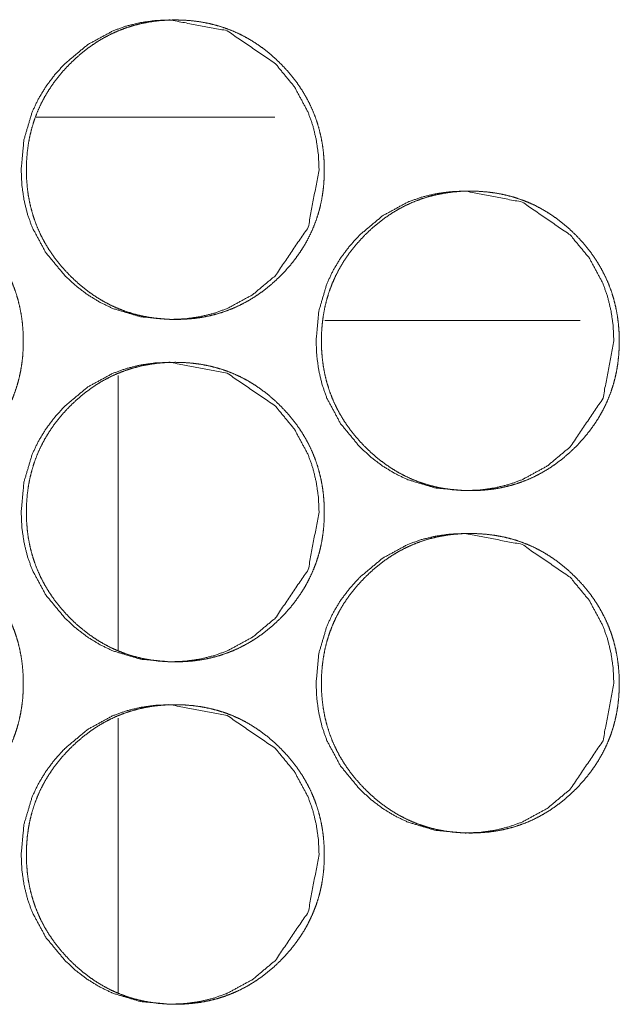
# Model space of a CAD drawing. Units: millimetres. Extents: x 0 to 10018, y 0 to 6529.
# Drawn here: x 4352 to 4366, y 4485 to 4508 of the extents above; entities that cross this region are included whole.
import ezdxf

# ---------------------------------------------------------------- set-up
doc = ezdxf.new("R2010")
doc.units = ezdxf.units.MM
doc.layers.add('Trimetric', color=7, linetype='Continuous')

msp = doc.modelspace()

# ---------------------------------------------------------------- linework, layer by layer
at = {"layer": 'Trimetric', "color": 151, "linetype": 'Continuous', "lineweight": 18}
msp.add_line((4352.78, 4506.151), (4358.354, 4506.151), dxfattribs=at)
at = {"layer": 'Trimetric', "color": 193, "linetype": 'Continuous', "lineweight": 18}
msp.add_line((4365.493, 4501.401), (4359.53, 4501.401), dxfattribs=at)
at = {"layer": 'Trimetric', "color": 122, "linetype": 'Continuous', "lineweight": 18}
for p, q in [((4354.693, 4500.116), (4354.693, 4493.675)), ((4354.693, 4492.11), (4354.693, 4485.669))]:
    msp.add_line(p, q, dxfattribs=at)
at = {"layer": 'Trimetric', "color": 151, "linetype": 'Continuous', "lineweight": 18}
for points, knots in [([(4359.392, 4504.925), (4359.138, 4503.583), (4358.373, 4502.451), (4357.836, 4502.002), (4357.247, 4501.681), (4356.933, 4501.569), (4356.606, 4501.489), (4356.266, 4501.44), (4355.912, 4501.425), (4355.216, 4501.489), (4354.574, 4501.681), (4354.273, 4501.825), (4353.985, 4502.001), (4353.711, 4502.209), (4353.45, 4502.449), (4353.004, 4502.989), (4352.684, 4503.581), (4352.573, 4503.897), (4352.493, 4504.226), (4352.445, 4504.568), (4352.429, 4504.924), (4352.493, 4505.623), (4352.684, 4506.269), (4352.827, 4506.571), (4353.003, 4506.861), (4353.209, 4507.137), (4353.448, 4507.399), (4353.986, 4507.848), (4354.575, 4508.169), (4354.889, 4508.281), (4355.216, 4508.361), (4355.556, 4508.409), (4355.91, 4508.424), (4357.247, 4508.168), (4358.372, 4507.4), (4358.816, 4506.861), (4359.135, 4506.269), (4359.247, 4505.954), (4359.326, 4505.624), (4359.375, 4505.28), (4359.392, 4504.925)], [0, 0, 0.062304, 0.124655, 0.156589, 0.187193, 0.202415, 0.21778, 0.233448, 0.249596, 0.281483, 0.312068, 0.327295, 0.342684, 0.358378, 0.374569, 0.406531, 0.437232, 0.452534, 0.467983, 0.483724, 0.499978, 0.532012, 0.562747, 0.578023, 0.593461, 0.609188, 0.625393, 0.657351, 0.687961, 0.703182, 0.718547, 0.734214, 0.750361, 0.812501, 0.87462, 0.906487, 0.93716, 0.952448, 0.967926, 0.983744, 1, 1]), ([(4359.511, 4504.925), (4359.512, 4504.747), (4359.5, 4504.569), (4359.481, 4504.398), (4359.453, 4504.227), (4359.418, 4504.062), (4359.374, 4503.899), (4359.322, 4503.739), (4359.262, 4503.583), (4359.194, 4503.429), (4359.119, 4503.28), (4359.035, 4503.133), (4358.943, 4502.991), (4358.843, 4502.85), (4358.736, 4502.714), (4358.619, 4502.58), (4358.497, 4502.451), (4358.35, 4502.311), (4358.196, 4502.179), (4358.041, 4502.059), (4357.878, 4501.948), (4357.714, 4501.849), (4357.544, 4501.76), (4357.37, 4501.681), (4357.192, 4501.613), (4357.009, 4501.555), (4356.823, 4501.508), (4356.631, 4501.471), (4356.437, 4501.445), (4356.236, 4501.43), (4356.035, 4501.425), (4355.832, 4501.43), (4355.63, 4501.446), (4355.436, 4501.472), (4355.243, 4501.509), (4355.057, 4501.555), (4354.874, 4501.613), (4354.696, 4501.681), (4354.522, 4501.759), (4354.352, 4501.849), (4354.188, 4501.947), (4354.026, 4502.058), (4353.871, 4502.177), (4353.717, 4502.309), (4353.571, 4502.449), (4353.432, 4502.596), (4353.3, 4502.751), (4353.181, 4502.907), (4353.071, 4503.07), (4352.972, 4503.236), (4352.883, 4503.406), (4352.805, 4503.581), (4352.737, 4503.76), (4352.68, 4503.944), (4352.633, 4504.131), (4352.596, 4504.324), (4352.571, 4504.518), (4352.555, 4504.721), (4352.55, 4504.924), (4352.555, 4505.127), (4352.571, 4505.33), (4352.596, 4505.525), (4352.633, 4505.718), (4352.68, 4505.906), (4352.737, 4506.09), (4352.805, 4506.269), (4352.883, 4506.443), (4352.971, 4506.614), (4353.07, 4506.779), (4353.18, 4506.942), (4353.299, 4507.098), (4353.43, 4507.252), (4353.569, 4507.399), (4353.716, 4507.539), (4353.87, 4507.671), (4354.026, 4507.791), (4354.188, 4507.902), (4354.353, 4508.001), (4354.523, 4508.09), (4354.697, 4508.169), (4354.875, 4508.237), (4355.058, 4508.294), (4355.244, 4508.341), (4355.436, 4508.378), (4355.63, 4508.404), (4355.831, 4508.419), (4356.032, 4508.424), (4356.235, 4508.419), (4356.436, 4508.403), (4356.631, 4508.377), (4356.823, 4508.34), (4357.009, 4508.293), (4357.192, 4508.236), (4357.37, 4508.168), (4357.544, 4508.089), (4357.714, 4508), (4357.878, 4507.901), (4358.04, 4507.791), (4358.196, 4507.671), (4358.349, 4507.54), (4358.495, 4507.4), (4358.634, 4507.253), (4358.765, 4507.099), (4358.884, 4506.943), (4358.994, 4506.78), (4359.092, 4506.615), (4359.181, 4506.444), (4359.259, 4506.269), (4359.327, 4506.09), (4359.384, 4505.907), (4359.431, 4505.719), (4359.468, 4505.526), (4359.494, 4505.331), (4359.51, 4505.128), (4359.511, 4504.925)], [0, 0, 0.008085, 0.016185, 0.024048, 0.031903, 0.039599, 0.0473, 0.054926, 0.062549, 0.070185, 0.077792, 0.085505, 0.093217, 0.101074, 0.108952, 0.11705, 0.125152, 0.134372, 0.143617, 0.152547, 0.161481, 0.170233, 0.178972, 0.187649, 0.196321, 0.205047, 0.213773, 0.222677, 0.231577, 0.240756, 0.249942, 0.259172, 0.268383, 0.277298, 0.286232, 0.294972, 0.303698, 0.312378, 0.321049, 0.329789, 0.338532, 0.347446, 0.356355, 0.365557, 0.374766, 0.383998, 0.393234, 0.402182, 0.411133, 0.419907, 0.428667, 0.437372, 0.446081, 0.45485, 0.463616, 0.472564, 0.481508, 0.490748, 0.499978, 0.509238, 0.518494, 0.527452, 0.536415, 0.545195, 0.553975, 0.562683, 0.571389, 0.580141, 0.588903, 0.597845, 0.606781, 0.615996, 0.625196, 0.634437, 0.643672, 0.652613, 0.661548, 0.6703, 0.679039, 0.687723, 0.696395, 0.705122, 0.713847, 0.722751, 0.731649, 0.740829, 0.750014, 0.759229, 0.76844, 0.777354, 0.786275, 0.795015, 0.803742, 0.812428, 0.821098, 0.829838, 0.838568, 0.847482, 0.856403, 0.865594, 0.874803, 0.884013, 0.893218, 0.902144, 0.911066, 0.919828, 0.928594, 0.937299, 0.946008, 0.954777, 0.963557, 0.972523, 0.981484, 0.990739, 1, 1]), ([(4352.475, 4500.925), (4352.476, 4500.747), (4352.465, 4500.57), (4352.445, 4500.398), (4352.417, 4500.228), (4352.382, 4500.062), (4352.338, 4499.899), (4352.287, 4499.739), (4352.227, 4499.583), (4352.159, 4499.43), (4352.083, 4499.28), (4351.999, 4499.133), (4351.908, 4498.991), (4351.807, 4498.85), (4351.7, 4498.714), (4351.583, 4498.58), (4351.461, 4498.451), (4351.314, 4498.311), (4351.16, 4498.178), (4351.005, 4498.059), (4350.843, 4497.948), (4350.678, 4497.849), (4350.508, 4497.759), (4350.334, 4497.681), (4350.156, 4497.613), (4349.973, 4497.555), (4349.787, 4497.508), (4349.595, 4497.471), (4349.401, 4497.446), (4349.2, 4497.43), (4348.998, 4497.425), (4348.795, 4497.43), (4348.594, 4497.446), (4348.399, 4497.472), (4348.207, 4497.508), (4348.02, 4497.555), (4347.837, 4497.613), (4347.659, 4497.681), (4347.485, 4497.759), (4347.315, 4497.848), (4347.15, 4497.947), (4346.989, 4498.058), (4346.833, 4498.177), (4346.68, 4498.309), (4346.534, 4498.449), (4346.394, 4498.596), (4346.263, 4498.751), (4346.144, 4498.907), (4346.033, 4499.07), (4345.935, 4499.235), (4345.846, 4499.406), (4345.767, 4499.581), (4345.7, 4499.76), (4345.642, 4499.944), (4345.596, 4500.131), (4345.559, 4500.324), (4345.533, 4500.519), (4345.517, 4500.721), (4345.512, 4500.923), (4345.517, 4501.127), (4345.533, 4501.33), (4345.559, 4501.525), (4345.595, 4501.719), (4345.642, 4501.906), (4345.699, 4502.09), (4345.767, 4502.269), (4345.845, 4502.443), (4345.934, 4502.614), (4346.032, 4502.78), (4346.143, 4502.942), (4346.262, 4503.098), (4346.393, 4503.252), (4346.532, 4503.399), (4346.679, 4503.539), (4346.833, 4503.671), (4346.989, 4503.791), (4347.151, 4503.902), (4347.316, 4504.001), (4347.486, 4504.09), (4347.66, 4504.169), (4347.838, 4504.237), (4348.021, 4504.295), (4348.207, 4504.341), (4348.399, 4504.378), (4348.593, 4504.404), (4348.794, 4504.42), (4348.996, 4504.425), (4349.198, 4504.419), (4349.4, 4504.403), (4349.594, 4504.377), (4349.787, 4504.341), (4349.973, 4504.294), (4350.156, 4504.236), (4350.334, 4504.168), (4350.508, 4504.09), (4350.678, 4504), (4350.843, 4503.901), (4351.004, 4503.791), (4351.159, 4503.671), (4351.313, 4503.54), (4351.459, 4503.4), (4351.598, 4503.253), (4351.729, 4503.099), (4351.848, 4502.943), (4351.958, 4502.78), (4352.056, 4502.615), (4352.145, 4502.444), (4352.223, 4502.27), (4352.291, 4502.091), (4352.349, 4501.906), (4352.395, 4501.72), (4352.432, 4501.526), (4352.458, 4501.331), (4352.474, 4501.128), (4352.475, 4500.925)], [0, 0, 0.008099, 0.016183, 0.024044, 0.031898, 0.039611, 0.047307, 0.054932, 0.062554, 0.070175, 0.077794, 0.0855, 0.093203, 0.10108, 0.108935, 0.117042, 0.125143, 0.134383, 0.143615, 0.152543, 0.161477, 0.170227, 0.178978, 0.187648, 0.196318, 0.205062, 0.213786, 0.222689, 0.231586, 0.240765, 0.249964, 0.259178, 0.268387, 0.277314, 0.286231, 0.294984, 0.303728, 0.312393, 0.321076, 0.329808, 0.33855, 0.347462, 0.35637, 0.36558, 0.374778, 0.384019, 0.393265, 0.402199, 0.411153, 0.419921, 0.428692, 0.437397, 0.446104, 0.454872, 0.463636, 0.472583, 0.481527, 0.49075, 0.499979, 0.509238, 0.518507, 0.527464, 0.536423, 0.545206, 0.553969, 0.562677, 0.571381, 0.580145, 0.588906, 0.597835, 0.606769, 0.615982, 0.625202, 0.634432, 0.643675, 0.652615, 0.66154, 0.67029, 0.679042, 0.687711, 0.696395, 0.705125, 0.713845, 0.722748, 0.731645, 0.740839, 0.750023, 0.759237, 0.768446, 0.77736, 0.786277, 0.795016, 0.80376, 0.812439, 0.821108, 0.829847, 0.838589, 0.847502, 0.856409, 0.865619, 0.874828, 0.884037, 0.893241, 0.902166, 0.911086, 0.919847, 0.928605, 0.937309, 0.946016, 0.954799, 0.963563, 0.972527, 0.981486, 0.990756, 1, 1]), ([(4366.282, 4500.925), (4366.029, 4499.583), (4365.264, 4498.451), (4364.727, 4498.002), (4364.139, 4497.681), (4363.824, 4497.569), (4363.497, 4497.489), (4363.157, 4497.441), (4362.804, 4497.425), (4362.108, 4497.489), (4361.466, 4497.681), (4361.165, 4497.825), (4360.878, 4498.001), (4360.604, 4498.209), (4360.342, 4498.449), (4359.896, 4498.989), (4359.577, 4499.581), (4359.465, 4499.897), (4359.386, 4500.226), (4359.338, 4500.568), (4359.322, 4500.923), (4359.386, 4501.623), (4359.577, 4502.269), (4359.72, 4502.571), (4359.895, 4502.861), (4360.102, 4503.136), (4360.341, 4503.399), (4360.878, 4503.848), (4361.467, 4504.169), (4361.781, 4504.281), (4362.108, 4504.361), (4362.448, 4504.409), (4362.802, 4504.425), (4364.139, 4504.168), (4365.262, 4503.4), (4365.707, 4502.862), (4366.026, 4502.27), (4366.137, 4501.953), (4366.217, 4501.624), (4366.265, 4501.281), (4366.282, 4500.925)], [0, 0, 0.062325, 0.124665, 0.156604, 0.187199, 0.202428, 0.217795, 0.233464, 0.249615, 0.281475, 0.312069, 0.327292, 0.342683, 0.358367, 0.374561, 0.406539, 0.437237, 0.452527, 0.467979, 0.483735, 0.499977, 0.532031, 0.562756, 0.578048, 0.593488, 0.609206, 0.625414, 0.657356, 0.687977, 0.703201, 0.718565, 0.734219, 0.750369, 0.812506, 0.874601, 0.906483, 0.937153, 0.952452, 0.967922, 0.983743, 1, 1]), ([(4366.405, 4500.925), (4366.406, 4500.747), (4366.394, 4500.57), (4366.375, 4500.398), (4366.347, 4500.228), (4366.312, 4500.062), (4366.268, 4499.899), (4366.216, 4499.739), (4366.157, 4499.583), (4366.089, 4499.43), (4366.013, 4499.28), (4365.929, 4499.133), (4365.838, 4498.991), (4365.738, 4498.85), (4365.63, 4498.714), (4365.514, 4498.58), (4365.391, 4498.451), (4365.244, 4498.311), (4365.091, 4498.178), (4364.935, 4498.059), (4364.773, 4497.948), (4364.608, 4497.849), (4364.438, 4497.759), (4364.265, 4497.681), (4364.087, 4497.613), (4363.904, 4497.555), (4363.718, 4497.508), (4363.526, 4497.471), (4363.333, 4497.446), (4363.131, 4497.43), (4362.93, 4497.425), (4362.727, 4497.43), (4362.526, 4497.446), (4362.331, 4497.472), (4362.139, 4497.508), (4361.953, 4497.555), (4361.769, 4497.613), (4361.592, 4497.681), (4361.418, 4497.759), (4361.248, 4497.848), (4361.084, 4497.947), (4360.922, 4498.058), (4360.766, 4498.177), (4360.613, 4498.309), (4360.467, 4498.449), (4360.328, 4498.596), (4360.196, 4498.751), (4360.077, 4498.907), (4359.967, 4499.07), (4359.868, 4499.235), (4359.78, 4499.406), (4359.701, 4499.581), (4359.634, 4499.76), (4359.576, 4499.944), (4359.529, 4500.131), (4359.493, 4500.324), (4359.467, 4500.519), (4359.451, 4500.721), (4359.446, 4500.923), (4359.451, 4501.127), (4359.467, 4501.33), (4359.493, 4501.525), (4359.529, 4501.719), (4359.576, 4501.906), (4359.633, 4502.09), (4359.701, 4502.269), (4359.779, 4502.443), (4359.868, 4502.614), (4359.966, 4502.78), (4360.076, 4502.942), (4360.195, 4503.098), (4360.326, 4503.252), (4360.465, 4503.399), (4360.612, 4503.539), (4360.766, 4503.671), (4360.922, 4503.791), (4361.084, 4503.902), (4361.249, 4504.001), (4361.419, 4504.09), (4361.592, 4504.169), (4361.77, 4504.237), (4361.953, 4504.295), (4362.139, 4504.341), (4362.331, 4504.378), (4362.525, 4504.404), (4362.726, 4504.42), (4362.927, 4504.425), (4363.13, 4504.419), (4363.332, 4504.403), (4363.526, 4504.377), (4363.718, 4504.341), (4363.904, 4504.294), (4364.087, 4504.236), (4364.265, 4504.168), (4364.439, 4504.09), (4364.609, 4504), (4364.773, 4503.901), (4364.935, 4503.791), (4365.09, 4503.671), (4365.243, 4503.54), (4365.39, 4503.4), (4365.529, 4503.253), (4365.66, 4503.099), (4365.778, 4502.943), (4365.888, 4502.78), (4365.986, 4502.615), (4366.075, 4502.444), (4366.153, 4502.27), (4366.221, 4502.091), (4366.278, 4501.906), (4366.325, 4501.72), (4366.362, 4501.526), (4366.388, 4501.331), (4366.404, 4501.128), (4366.405, 4500.925)], [0, 0, 0.008101, 0.016188, 0.024052, 0.031908, 0.03962, 0.047322, 0.054949, 0.062569, 0.070192, 0.07782, 0.085521, 0.093226, 0.101097, 0.108964, 0.117063, 0.125167, 0.134399, 0.143633, 0.152565, 0.161501, 0.170254, 0.178995, 0.187667, 0.19634, 0.205072, 0.213799, 0.222689, 0.231589, 0.240771, 0.249958, 0.259174, 0.268386, 0.277301, 0.286221, 0.294963, 0.303709, 0.312377, 0.321049, 0.329783, 0.338515, 0.34743, 0.356352, 0.365554, 0.374754, 0.383988, 0.393237, 0.402174, 0.411131, 0.419901, 0.428668, 0.437381, 0.446086, 0.454857, 0.463624, 0.472573, 0.481518, 0.490745, 0.499977, 0.509238, 0.51851, 0.52747, 0.536432, 0.545213, 0.553984, 0.562694, 0.571395, 0.580169, 0.588932, 0.597855, 0.606792, 0.615999, 0.625221, 0.634454, 0.643688, 0.652631, 0.661559, 0.670312, 0.679053, 0.687725, 0.696412, 0.70513, 0.713853, 0.722758, 0.731658, 0.74084, 0.750011, 0.759228, 0.76844, 0.777357, 0.786277, 0.795004, 0.803751, 0.812418, 0.82109, 0.829831, 0.838563, 0.847479, 0.856389, 0.865602, 0.874802, 0.884014, 0.893221, 0.902149, 0.911072, 0.919827, 0.928581, 0.937288, 0.945998, 0.954783, 0.963554, 0.972518, 0.98148, 0.990753, 1, 1]), ([(4359.392, 4496.925), (4359.138, 4495.583), (4358.373, 4494.451), (4357.836, 4494.002), (4357.247, 4493.681), (4356.933, 4493.569), (4356.606, 4493.489), (4356.266, 4493.441), (4355.912, 4493.425), (4355.216, 4493.489), (4354.574, 4493.681), (4354.273, 4493.825), (4353.985, 4494.001), (4353.711, 4494.209), (4353.45, 4494.449), (4353.004, 4494.989), (4352.684, 4495.581), (4352.573, 4495.897), (4352.493, 4496.226), (4352.445, 4496.568), (4352.429, 4496.924), (4352.493, 4497.623), (4352.684, 4498.269), (4352.827, 4498.571), (4353.003, 4498.861), (4353.209, 4499.137), (4353.448, 4499.399), (4353.986, 4499.848), (4354.575, 4500.169), (4354.889, 4500.281), (4355.216, 4500.361), (4355.556, 4500.409), (4355.91, 4500.424), (4357.247, 4500.168), (4358.372, 4499.4), (4358.816, 4498.861), (4359.135, 4498.269), (4359.247, 4497.954), (4359.326, 4497.624), (4359.375, 4497.281), (4359.392, 4496.925)], [0, 0, 0.062304, 0.124655, 0.156589, 0.187193, 0.202415, 0.21778, 0.233446, 0.249595, 0.281482, 0.312067, 0.327294, 0.342683, 0.358377, 0.374568, 0.40653, 0.437231, 0.452533, 0.467982, 0.483738, 0.499977, 0.532026, 0.562747, 0.578023, 0.59346, 0.609188, 0.625393, 0.657351, 0.687961, 0.703182, 0.718547, 0.734214, 0.750361, 0.812501, 0.87462, 0.906487, 0.93716, 0.952447, 0.967926, 0.983729, 1, 1]), ([(4359.511, 4496.925), (4359.512, 4496.747), (4359.5, 4496.569), (4359.481, 4496.398), (4359.453, 4496.227), (4359.418, 4496.062), (4359.374, 4495.899), (4359.322, 4495.739), (4359.262, 4495.583), (4359.194, 4495.43), (4359.119, 4495.28), (4359.035, 4495.133), (4358.943, 4494.991), (4358.843, 4494.85), (4358.736, 4494.714), (4358.619, 4494.58), (4358.497, 4494.451), (4358.35, 4494.311), (4358.196, 4494.179), (4358.041, 4494.059), (4357.878, 4493.948), (4357.714, 4493.849), (4357.544, 4493.76), (4357.37, 4493.681), (4357.192, 4493.613), (4357.009, 4493.555), (4356.823, 4493.508), (4356.631, 4493.471), (4356.437, 4493.445), (4356.236, 4493.43), (4356.035, 4493.425), (4355.832, 4493.43), (4355.63, 4493.446), (4355.436, 4493.472), (4355.243, 4493.509), (4355.057, 4493.555), (4354.874, 4493.613), (4354.696, 4493.681), (4354.522, 4493.759), (4354.352, 4493.849), (4354.188, 4493.947), (4354.026, 4494.058), (4353.871, 4494.177), (4353.717, 4494.309), (4353.571, 4494.449), (4353.432, 4494.596), (4353.3, 4494.751), (4353.181, 4494.907), (4353.071, 4495.07), (4352.972, 4495.236), (4352.883, 4495.406), (4352.805, 4495.581), (4352.737, 4495.76), (4352.68, 4495.944), (4352.633, 4496.131), (4352.596, 4496.324), (4352.571, 4496.518), (4352.555, 4496.721), (4352.55, 4496.924), (4352.555, 4497.127), (4352.571, 4497.33), (4352.596, 4497.525), (4352.633, 4497.718), (4352.68, 4497.906), (4352.737, 4498.09), (4352.805, 4498.269), (4352.883, 4498.443), (4352.971, 4498.614), (4353.07, 4498.779), (4353.18, 4498.942), (4353.299, 4499.098), (4353.43, 4499.252), (4353.569, 4499.399), (4353.716, 4499.539), (4353.87, 4499.671), (4354.026, 4499.791), (4354.188, 4499.902), (4354.353, 4500.001), (4354.523, 4500.09), (4354.697, 4500.169), (4354.875, 4500.237), (4355.058, 4500.294), (4355.244, 4500.341), (4355.436, 4500.378), (4355.63, 4500.404), (4355.831, 4500.419), (4356.032, 4500.424), (4356.235, 4500.419), (4356.436, 4500.403), (4356.631, 4500.377), (4356.823, 4500.34), (4357.009, 4500.293), (4357.192, 4500.236), (4357.37, 4500.168), (4357.544, 4500.089), (4357.714, 4500), (4357.878, 4499.901), (4358.04, 4499.791), (4358.196, 4499.671), (4358.349, 4499.54), (4358.495, 4499.4), (4358.634, 4499.253), (4358.765, 4499.099), (4358.884, 4498.943), (4358.994, 4498.78), (4359.092, 4498.615), (4359.181, 4498.444), (4359.259, 4498.269), (4359.327, 4498.09), (4359.384, 4497.907), (4359.431, 4497.719), (4359.468, 4497.526), (4359.494, 4497.331), (4359.51, 4497.128), (4359.511, 4496.925)], [0, 0, 0.008085, 0.016185, 0.024048, 0.031903, 0.039599, 0.0473, 0.054926, 0.062549, 0.070171, 0.077792, 0.085505, 0.093217, 0.101073, 0.108951, 0.11705, 0.125152, 0.134372, 0.143616, 0.152546, 0.161481, 0.170232, 0.178972, 0.187649, 0.19632, 0.205047, 0.213772, 0.222676, 0.231577, 0.240756, 0.249941, 0.259172, 0.268382, 0.277298, 0.286231, 0.294971, 0.303698, 0.312378, 0.321049, 0.329788, 0.338532, 0.347446, 0.356354, 0.365556, 0.374765, 0.383997, 0.393234, 0.402181, 0.411132, 0.419907, 0.428666, 0.437372, 0.44608, 0.45485, 0.463615, 0.472564, 0.481507, 0.490747, 0.499978, 0.509238, 0.518493, 0.527452, 0.536414, 0.545195, 0.553974, 0.562683, 0.571388, 0.58014, 0.588902, 0.597845, 0.60678, 0.615995, 0.625195, 0.634436, 0.643671, 0.652613, 0.661548, 0.670299, 0.679039, 0.687723, 0.696395, 0.705121, 0.713846, 0.72275, 0.731649, 0.740828, 0.750013, 0.759228, 0.76844, 0.777353, 0.786275, 0.795015, 0.803741, 0.812427, 0.821097, 0.82983, 0.838568, 0.847482, 0.856403, 0.865594, 0.874803, 0.884013, 0.893218, 0.902144, 0.911066, 0.919828, 0.928594, 0.937299, 0.946008, 0.954777, 0.963558, 0.972523, 0.981484, 0.990739, 1, 1]), ([(4352.475, 4492.925), (4352.476, 4492.747), (4352.465, 4492.57), (4352.445, 4492.398), (4352.417, 4492.228), (4352.382, 4492.062), (4352.338, 4491.899), (4352.287, 4491.739), (4352.227, 4491.583), (4352.159, 4491.43), (4352.083, 4491.28), (4351.999, 4491.133), (4351.908, 4490.991), (4351.807, 4490.85), (4351.7, 4490.714), (4351.583, 4490.58), (4351.461, 4490.451), (4351.314, 4490.311), (4351.16, 4490.178), (4351.005, 4490.059), (4350.843, 4489.948), (4350.678, 4489.849), (4350.508, 4489.759), (4350.334, 4489.681), (4350.156, 4489.613), (4349.973, 4489.555), (4349.787, 4489.508), (4349.595, 4489.471), (4349.401, 4489.446), (4349.2, 4489.43), (4348.998, 4489.425), (4348.795, 4489.43), (4348.594, 4489.446), (4348.399, 4489.472), (4348.207, 4489.509), (4348.02, 4489.555), (4347.837, 4489.613), (4347.659, 4489.681), (4347.485, 4489.759), (4347.315, 4489.848), (4347.15, 4489.947), (4346.989, 4490.058), (4346.833, 4490.177), (4346.68, 4490.309), (4346.534, 4490.449), (4346.394, 4490.596), (4346.263, 4490.751), (4346.144, 4490.907), (4346.033, 4491.07), (4345.935, 4491.235), (4345.846, 4491.406), (4345.767, 4491.581), (4345.7, 4491.76), (4345.642, 4491.944), (4345.596, 4492.131), (4345.559, 4492.324), (4345.533, 4492.519), (4345.517, 4492.721), (4345.512, 4492.923), (4345.517, 4493.127), (4345.533, 4493.33), (4345.559, 4493.525), (4345.595, 4493.719), (4345.642, 4493.906), (4345.699, 4494.09), (4345.767, 4494.269), (4345.845, 4494.443), (4345.934, 4494.614), (4346.032, 4494.78), (4346.143, 4494.942), (4346.262, 4495.098), (4346.393, 4495.252), (4346.532, 4495.399), (4346.679, 4495.539), (4346.833, 4495.671), (4346.989, 4495.791), (4347.151, 4495.902), (4347.316, 4496.001), (4347.486, 4496.09), (4347.66, 4496.169), (4347.838, 4496.237), (4348.021, 4496.295), (4348.207, 4496.341), (4348.399, 4496.378), (4348.593, 4496.404), (4348.794, 4496.42), (4348.996, 4496.425), (4349.198, 4496.419), (4349.4, 4496.403), (4349.594, 4496.377), (4349.787, 4496.341), (4349.973, 4496.294), (4350.156, 4496.236), (4350.334, 4496.168), (4350.508, 4496.09), (4350.678, 4496), (4350.843, 4495.901), (4351.004, 4495.791), (4351.159, 4495.671), (4351.313, 4495.54), (4351.459, 4495.4), (4351.598, 4495.253), (4351.729, 4495.099), (4351.848, 4494.943), (4351.958, 4494.78), (4352.056, 4494.615), (4352.145, 4494.444), (4352.223, 4494.27), (4352.291, 4494.091), (4352.349, 4493.906), (4352.395, 4493.72), (4352.432, 4493.526), (4352.458, 4493.331), (4352.474, 4493.128), (4352.475, 4492.925)], [0, 0, 0.008099, 0.016183, 0.024044, 0.031898, 0.039611, 0.047307, 0.054932, 0.062554, 0.070175, 0.077794, 0.0855, 0.093203, 0.10108, 0.108935, 0.117042, 0.125143, 0.134383, 0.143615, 0.152543, 0.161477, 0.170227, 0.178978, 0.187648, 0.196318, 0.205062, 0.213786, 0.222689, 0.231586, 0.240765, 0.249964, 0.259178, 0.268387, 0.277314, 0.286234, 0.294984, 0.303728, 0.312393, 0.321076, 0.329807, 0.338549, 0.347462, 0.356369, 0.365579, 0.374777, 0.384018, 0.393264, 0.402198, 0.411152, 0.41992, 0.428691, 0.437396, 0.446103, 0.454871, 0.463635, 0.472582, 0.481526, 0.490749, 0.499978, 0.509237, 0.518507, 0.527464, 0.536422, 0.545205, 0.553969, 0.562676, 0.57138, 0.580144, 0.588905, 0.597834, 0.606768, 0.615982, 0.625201, 0.634431, 0.643674, 0.652614, 0.661539, 0.670289, 0.679041, 0.68771, 0.696394, 0.705124, 0.713845, 0.722747, 0.731646, 0.740839, 0.750023, 0.759237, 0.768446, 0.77736, 0.786277, 0.795016, 0.80376, 0.812439, 0.821108, 0.829847, 0.838589, 0.847502, 0.856409, 0.865619, 0.874828, 0.884037, 0.893241, 0.902166, 0.911086, 0.919847, 0.928605, 0.937309, 0.946016, 0.954799, 0.963563, 0.972527, 0.981486, 0.990756, 1, 1]), ([(4366.282, 4492.925), (4366.029, 4491.583), (4365.264, 4490.451), (4364.727, 4490.002), (4364.139, 4489.681), (4363.824, 4489.569), (4363.497, 4489.489), (4363.157, 4489.441), (4362.804, 4489.425), (4362.108, 4489.489), (4361.466, 4489.681), (4361.165, 4489.825), (4360.878, 4490.001), (4360.604, 4490.209), (4360.342, 4490.449), (4359.896, 4490.989), (4359.577, 4491.581), (4359.465, 4491.897), (4359.386, 4492.226), (4359.338, 4492.568), (4359.322, 4492.923), (4359.386, 4493.623), (4359.577, 4494.269), (4359.72, 4494.571), (4359.895, 4494.861), (4360.102, 4495.136), (4360.341, 4495.399), (4360.878, 4495.848), (4361.467, 4496.169), (4361.781, 4496.281), (4362.108, 4496.361), (4362.448, 4496.409), (4362.802, 4496.425), (4364.139, 4496.168), (4365.262, 4495.4), (4365.707, 4494.862), (4366.026, 4494.27), (4366.137, 4493.953), (4366.217, 4493.624), (4366.265, 4493.281), (4366.282, 4492.925)], [0, 0, 0.062325, 0.124665, 0.156604, 0.187199, 0.202428, 0.217795, 0.233464, 0.249615, 0.281475, 0.312069, 0.327292, 0.342683, 0.358367, 0.374561, 0.406539, 0.437237, 0.452527, 0.467979, 0.483735, 0.499977, 0.532031, 0.562756, 0.578048, 0.593488, 0.609206, 0.625414, 0.657356, 0.687977, 0.703201, 0.718565, 0.734219, 0.750369, 0.812506, 0.874601, 0.906483, 0.937153, 0.952452, 0.967922, 0.983743, 1, 1]), ([(4366.405, 4492.925), (4366.406, 4492.747), (4366.394, 4492.57), (4366.375, 4492.398), (4366.347, 4492.228), (4366.312, 4492.062), (4366.268, 4491.899), (4366.216, 4491.739), (4366.157, 4491.583), (4366.089, 4491.43), (4366.013, 4491.28), (4365.929, 4491.133), (4365.838, 4490.991), (4365.738, 4490.85), (4365.63, 4490.714), (4365.514, 4490.58), (4365.391, 4490.451), (4365.244, 4490.311), (4365.091, 4490.178), (4364.935, 4490.059), (4364.773, 4489.948), (4364.608, 4489.849), (4364.438, 4489.759), (4364.265, 4489.681), (4364.087, 4489.613), (4363.904, 4489.555), (4363.718, 4489.508), (4363.526, 4489.471), (4363.333, 4489.446), (4363.131, 4489.43), (4362.93, 4489.425), (4362.727, 4489.43), (4362.526, 4489.446), (4362.331, 4489.472), (4362.139, 4489.509), (4361.953, 4489.555), (4361.769, 4489.613), (4361.592, 4489.681), (4361.418, 4489.759), (4361.248, 4489.848), (4361.084, 4489.947), (4360.922, 4490.058), (4360.766, 4490.177), (4360.613, 4490.309), (4360.467, 4490.449), (4360.328, 4490.596), (4360.196, 4490.751), (4360.077, 4490.907), (4359.967, 4491.07), (4359.868, 4491.235), (4359.78, 4491.406), (4359.701, 4491.581), (4359.634, 4491.76), (4359.576, 4491.944), (4359.529, 4492.131), (4359.493, 4492.324), (4359.467, 4492.519), (4359.451, 4492.721), (4359.446, 4492.923), (4359.451, 4493.127), (4359.467, 4493.33), (4359.493, 4493.525), (4359.529, 4493.719), (4359.576, 4493.906), (4359.633, 4494.09), (4359.701, 4494.269), (4359.779, 4494.443), (4359.868, 4494.614), (4359.966, 4494.78), (4360.076, 4494.942), (4360.195, 4495.098), (4360.326, 4495.252), (4360.465, 4495.399), (4360.612, 4495.539), (4360.766, 4495.671), (4360.922, 4495.791), (4361.084, 4495.902), (4361.249, 4496.001), (4361.419, 4496.09), (4361.592, 4496.169), (4361.77, 4496.237), (4361.953, 4496.295), (4362.139, 4496.341), (4362.331, 4496.378), (4362.525, 4496.404), (4362.726, 4496.42), (4362.927, 4496.425), (4363.13, 4496.419), (4363.332, 4496.403), (4363.526, 4496.377), (4363.718, 4496.341), (4363.904, 4496.294), (4364.087, 4496.236), (4364.265, 4496.168), (4364.439, 4496.09), (4364.609, 4496), (4364.773, 4495.901), (4364.935, 4495.791), (4365.09, 4495.671), (4365.243, 4495.54), (4365.39, 4495.4), (4365.529, 4495.253), (4365.66, 4495.099), (4365.778, 4494.943), (4365.888, 4494.78), (4365.986, 4494.615), (4366.075, 4494.444), (4366.153, 4494.27), (4366.221, 4494.091), (4366.278, 4493.906), (4366.325, 4493.72), (4366.362, 4493.526), (4366.388, 4493.331), (4366.404, 4493.128), (4366.405, 4492.925)], [0, 0, 0.008101, 0.016188, 0.024052, 0.031908, 0.03962, 0.047322, 0.054949, 0.062569, 0.070192, 0.07782, 0.085521, 0.093226, 0.101097, 0.108964, 0.117063, 0.125167, 0.134399, 0.143633, 0.152565, 0.161501, 0.170254, 0.178995, 0.187667, 0.19634, 0.205072, 0.213799, 0.222689, 0.231589, 0.240771, 0.249958, 0.259174, 0.268386, 0.277301, 0.286224, 0.294962, 0.303709, 0.312376, 0.321048, 0.329782, 0.338514, 0.347429, 0.356352, 0.365553, 0.374754, 0.383987, 0.393236, 0.402173, 0.41113, 0.4199, 0.428668, 0.437381, 0.446085, 0.454856, 0.463623, 0.472573, 0.481517, 0.490744, 0.499976, 0.509238, 0.51851, 0.527469, 0.536431, 0.545212, 0.553983, 0.562693, 0.571394, 0.580168, 0.588931, 0.597854, 0.606791, 0.615998, 0.625221, 0.634453, 0.643687, 0.652631, 0.661558, 0.670311, 0.679052, 0.687724, 0.696411, 0.705129, 0.713852, 0.722757, 0.731659, 0.74084, 0.750011, 0.759228, 0.76844, 0.777357, 0.786277, 0.795004, 0.803751, 0.812418, 0.82109, 0.829831, 0.838563, 0.847479, 0.856389, 0.865602, 0.874802, 0.884014, 0.893221, 0.902149, 0.911072, 0.919827, 0.928581, 0.937288, 0.945998, 0.954783, 0.963554, 0.972518, 0.98148, 0.990753, 1, 1]), ([(4359.392, 4488.925), (4359.138, 4487.583), (4358.373, 4486.451), (4357.836, 4486.002), (4357.247, 4485.681), (4356.933, 4485.569), (4356.606, 4485.489), (4356.266, 4485.441), (4355.912, 4485.425), (4355.216, 4485.489), (4354.574, 4485.681), (4354.273, 4485.825), (4353.985, 4486.001), (4353.711, 4486.209), (4353.45, 4486.449), (4353.004, 4486.989), (4352.684, 4487.581), (4352.573, 4487.897), (4352.493, 4488.226), (4352.445, 4488.568), (4352.429, 4488.924), (4352.493, 4489.623), (4352.684, 4490.269), (4352.827, 4490.571), (4353.003, 4490.861), (4353.209, 4491.137), (4353.448, 4491.399), (4353.986, 4491.848), (4354.575, 4492.169), (4354.889, 4492.281), (4355.216, 4492.361), (4355.556, 4492.409), (4355.91, 4492.424), (4357.247, 4492.168), (4358.372, 4491.4), (4358.816, 4490.861), (4359.135, 4490.269), (4359.247, 4489.954), (4359.326, 4489.624), (4359.375, 4489.281), (4359.392, 4488.925)], [0, 0, 0.062304, 0.124655, 0.15659, 0.187194, 0.202415, 0.21778, 0.233447, 0.249596, 0.281482, 0.312072, 0.327293, 0.342681, 0.358376, 0.374567, 0.406529, 0.43723, 0.452531, 0.467981, 0.483737, 0.499976, 0.532025, 0.562746, 0.578022, 0.593459, 0.609187, 0.625392, 0.65735, 0.68796, 0.703181, 0.718546, 0.734213, 0.75036, 0.8125, 0.874619, 0.906487, 0.93716, 0.952447, 0.967926, 0.983729, 1, 1]), ([(4359.511, 4488.925), (4359.512, 4488.747), (4359.5, 4488.569), (4359.481, 4488.398), (4359.453, 4488.227), (4359.418, 4488.062), (4359.374, 4487.899), (4359.322, 4487.739), (4359.262, 4487.583), (4359.194, 4487.43), (4359.119, 4487.28), (4359.035, 4487.133), (4358.943, 4486.991), (4358.843, 4486.85), (4358.736, 4486.714), (4358.619, 4486.58), (4358.497, 4486.451), (4358.35, 4486.311), (4358.196, 4486.179), (4358.041, 4486.059), (4357.878, 4485.948), (4357.714, 4485.849), (4357.544, 4485.76), (4357.37, 4485.681), (4357.192, 4485.613), (4357.009, 4485.555), (4356.823, 4485.508), (4356.631, 4485.471), (4356.437, 4485.445), (4356.236, 4485.43), (4356.035, 4485.425), (4355.832, 4485.43), (4355.63, 4485.446), (4355.436, 4485.472), (4355.243, 4485.509), (4355.057, 4485.555), (4354.874, 4485.613), (4354.696, 4485.681), (4354.522, 4485.759), (4354.352, 4485.849), (4354.188, 4485.947), (4354.026, 4486.058), (4353.871, 4486.177), (4353.717, 4486.309), (4353.571, 4486.449), (4353.432, 4486.596), (4353.3, 4486.751), (4353.181, 4486.907), (4353.071, 4487.07), (4352.972, 4487.236), (4352.883, 4487.406), (4352.805, 4487.581), (4352.737, 4487.76), (4352.68, 4487.944), (4352.633, 4488.131), (4352.596, 4488.324), (4352.571, 4488.518), (4352.555, 4488.721), (4352.55, 4488.924), (4352.555, 4489.127), (4352.571, 4489.33), (4352.596, 4489.525), (4352.633, 4489.718), (4352.68, 4489.906), (4352.737, 4490.09), (4352.805, 4490.269), (4352.883, 4490.443), (4352.971, 4490.614), (4353.07, 4490.779), (4353.18, 4490.942), (4353.299, 4491.098), (4353.43, 4491.252), (4353.569, 4491.399), (4353.716, 4491.539), (4353.87, 4491.671), (4354.026, 4491.791), (4354.188, 4491.902), (4354.353, 4492.001), (4354.523, 4492.09), (4354.697, 4492.169), (4354.875, 4492.237), (4355.058, 4492.294), (4355.244, 4492.341), (4355.436, 4492.378), (4355.63, 4492.404), (4355.831, 4492.419), (4356.032, 4492.424), (4356.235, 4492.419), (4356.436, 4492.403), (4356.631, 4492.377), (4356.823, 4492.34), (4357.009, 4492.293), (4357.192, 4492.236), (4357.37, 4492.168), (4357.544, 4492.089), (4357.714, 4492), (4357.878, 4491.901), (4358.04, 4491.791), (4358.196, 4491.671), (4358.349, 4491.54), (4358.495, 4491.4), (4358.634, 4491.253), (4358.765, 4491.099), (4358.884, 4490.943), (4358.994, 4490.78), (4359.092, 4490.615), (4359.181, 4490.444), (4359.259, 4490.269), (4359.327, 4490.09), (4359.384, 4489.907), (4359.431, 4489.719), (4359.468, 4489.526), (4359.494, 4489.331), (4359.51, 4489.128), (4359.511, 4488.925)], [0, 0, 0.008085, 0.016185, 0.024048, 0.031903, 0.039599, 0.0473, 0.054926, 0.062549, 0.070171, 0.077792, 0.085505, 0.093217, 0.101073, 0.108951, 0.11705, 0.125152, 0.134372, 0.143616, 0.152546, 0.161481, 0.170232, 0.178972, 0.187649, 0.19632, 0.205047, 0.213772, 0.222676, 0.231577, 0.240756, 0.249941, 0.259172, 0.268382, 0.277298, 0.286231, 0.294971, 0.303698, 0.312378, 0.321049, 0.329788, 0.338532, 0.347446, 0.356354, 0.365556, 0.374765, 0.383997, 0.393234, 0.402181, 0.411132, 0.419907, 0.428666, 0.437372, 0.44608, 0.45485, 0.463615, 0.472564, 0.481507, 0.490747, 0.499978, 0.509238, 0.518493, 0.527452, 0.536414, 0.545195, 0.553974, 0.562683, 0.571388, 0.58014, 0.588902, 0.597845, 0.60678, 0.615995, 0.625195, 0.634436, 0.643671, 0.652613, 0.661548, 0.670299, 0.679039, 0.687723, 0.696395, 0.705121, 0.713846, 0.72275, 0.731649, 0.740828, 0.750013, 0.759228, 0.76844, 0.777353, 0.786275, 0.795015, 0.803741, 0.812427, 0.821097, 0.82983, 0.838568, 0.847482, 0.856403, 0.865594, 0.874803, 0.884013, 0.893218, 0.902144, 0.911066, 0.919828, 0.928594, 0.937299, 0.946008, 0.954777, 0.963558, 0.972523, 0.981484, 0.990739, 1, 1])]:
    msp.add_open_spline(points, degree=1, knots=knots, dxfattribs=at)

doc.saveas('drawing.dxf')
